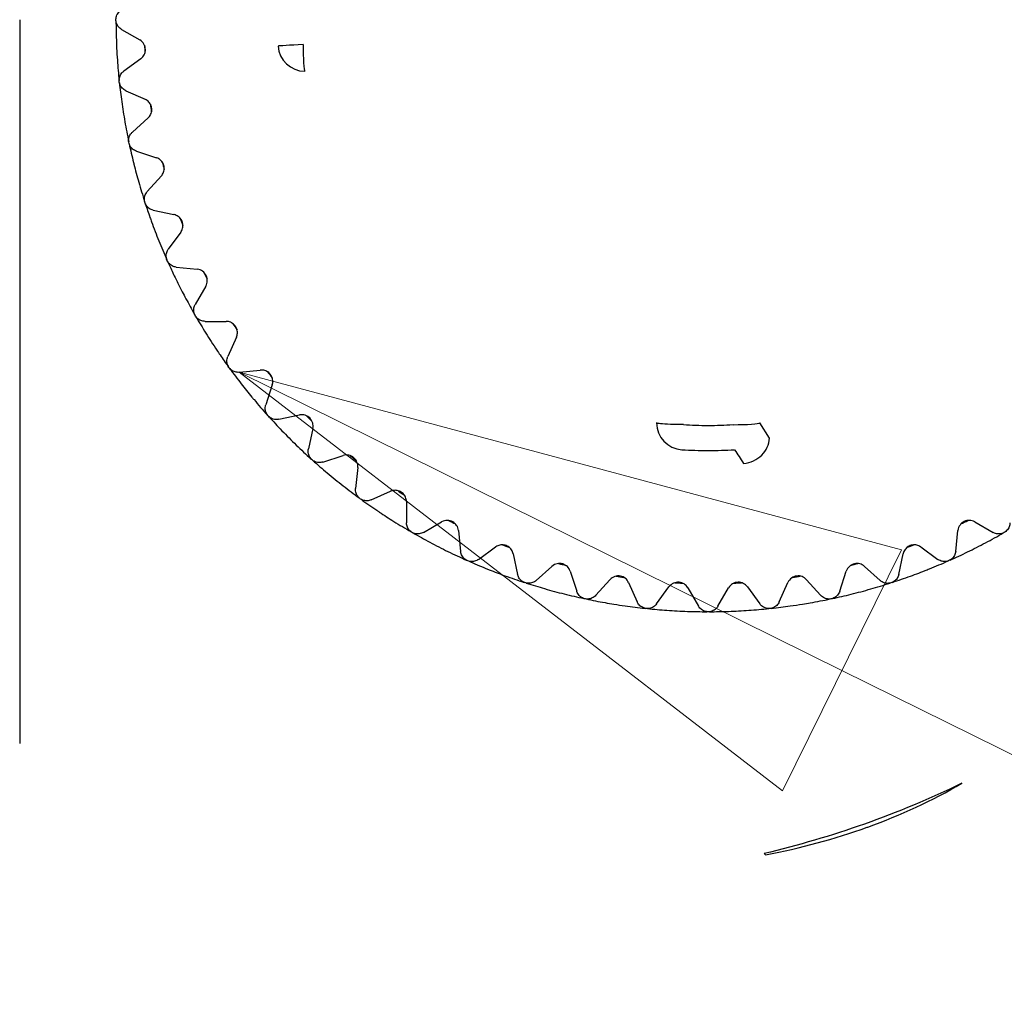
# Model space of a CAD drawing. Units: millimetres. Extents: x -1500 to 5945, y -1579 to 4455.
# Drawn here: x 712 to 730, y 359 to 377 of the extents above; entities that cross this region are included whole.
import ezdxf

# ---------------------------------------------------------------- set-up
doc = ezdxf.new("R2010")
doc.units = ezdxf.units.MM
doc.header["$LTSCALE"] = 5
doc.layers.add('Sichtbar (ISO)', color=7, linetype='Continuous', lineweight=25)
doc.layers.add('Symbol (ISO)', color=7, linetype='Continuous', lineweight=18)

# ---------------------------------------------------------------- blocks, each defined once
blk = doc.blocks.new('Positionsnummer2')
at = {"layer": 'Symbol (ISO)', "color": 20, "true_color": 0xe92f07}
for p, q in [((145.4717, 73.052), (143.2309, 74.1606)), ((145.6934, 73.5001), (143.2309, 74.1606)), ((143.2309, 74.1606), (145.25, 72.6038)), ((145.25, 72.6038), (145.6934, 73.5001)), ((145.4717, 73.052), (216.5636, 37.8796))]:
    blk.add_line(p, q, dxfattribs=at)
at = {"layer": 'Symbol (ISO)', "color": 20, "true_color": 0xe92f07, "flags": 128}
blk.add_lwpolyline([(145.6934, 73.5001), (143.2309, 74.1606), (145.25, 72.6038), (145.6934, 73.5001)], dxfattribs=at)
at = {"layer": 'Symbol (ISO)', "color": 20, "true_color": 0xe92f07}
blk.add_solid([(145.6934, 73.5001), (143.2309, 74.1606), (145.25, 72.6038), (145.6934, 73.5001)], dxfattribs=at)

msp = doc.modelspace()

# ---------------------------------------------------------------- linework, layer by layer
at = {"layer": 'Sichtbar (ISO)'}
for p, q in [((713.965, 377.179), (714.305, 376.983)), ((713.965, 377.179), (713.965, 377.179)), ((714.323, 376.631), (714.006, 376.401)), ((714.044, 376.04), (714.402, 375.88)), ((714.044, 376.04), (714.044, 376.04)), ((714.402, 375.88), (714.402, 375.88)), ((714.457, 375.533), (714.166, 375.271)), ((714.241, 374.915), (714.614, 374.794)), ((714.241, 374.915), (714.241, 374.915)), ((714.614, 374.794), (714.614, 374.794)), ((714.705, 374.454), (714.443, 374.163)), ((714.555, 373.817), (714.939, 373.736)), ((714.939, 373.736), (714.939, 373.736)), ((715.064, 373.407), (714.834, 373.09)), ((714.981, 372.759), (715.371, 372.718)), ((714.981, 372.759), (714.982, 372.758)), ((715.532, 372.405), (715.336, 372.065)), ((715.517, 371.75), (715.91, 371.75)), ((716.101, 371.454), (715.941, 371.097)), ((716.155, 370.803), (716.544, 370.844)), ((716.155, 370.803), (716.155, 370.803)), ((716.544, 370.844), (716.544, 370.844)), ((716.766, 370.571), (716.645, 370.198)), ((716.888, 369.928), (717.272, 370.009)), ((716.888, 369.928), (716.888, 369.928)), ((726.008, 369.576), (725.83, 369.86)), ((717.52, 369.76), (717.439, 369.377)), ((717.52, 369.76), (717.52, 369.76)), ((717.52, 369.76), (717.52, 369.76)), ((717.709, 369.134), (718.082, 369.255)), ((718.355, 369.033), (718.314, 368.644)), ((718.314, 368.644), (718.314, 368.644)), ((718.608, 368.43), (718.966, 368.59)), ((719.261, 368.398), (719.261, 368.006)), ((719.576, 367.825), (719.915, 368.021)), ((719.915, 368.021), (719.915, 368.021)), ((729.827, 368.021), (730.167, 367.825)), ((720.228, 367.861), (720.269, 367.471)), ((720.228, 367.861), (720.228, 367.861)), ((729.473, 367.471), (729.514, 367.861)), ((729.514, 367.861), (729.514, 367.861)), ((720.601, 367.323), (720.919, 367.554)), ((721.247, 367.428), (721.328, 367.044)), ((728.414, 367.044), (728.496, 367.428)), ((728.824, 367.554), (729.141, 367.323)), ((721.674, 366.932), (721.965, 367.194)), ((722.305, 367.103), (722.426, 366.73)), ((727.316, 366.73), (727.438, 367.103)), ((727.777, 367.194), (728.069, 366.932)), ((722.782, 366.655), (723.044, 366.946)), ((723.391, 366.891), (723.551, 366.533)), ((726.192, 366.533), (726.351, 366.891)), ((726.351, 366.891), (726.351, 366.891)), ((726.699, 366.946), (726.961, 366.655)), ((723.912, 366.495), (724.142, 366.812)), ((724.494, 366.794), (724.69, 366.454)), ((724.494, 366.794), (724.494, 366.794)), ((725.053, 366.454), (725.249, 366.794)), ((725.6, 366.812), (725.831, 366.495)), ((725.912, 361.851), (725.939, 361.828))]:
    msp.add_line(p, q, dxfattribs=at)
for start, end in [(194.6133, 195.3867), (200.6133, 201.3867), (206.6032, 207.364), (212.6133, 213.3867), (218.6133, 219.3867), (224.6215, 225.3887), (230.6258, 231.3901), (236.6133, 237.3867), (242.6134, 243.3918), (296.6119, 297.39), (248.6133, 249.3867), (290.6133, 291.3867), (254.6181, 255.3863), (284.6175, 285.3858), (260.6128, 261.3926), (266.6169, 267.3878), (272.6161, 273.3869), (278.6106, 279.3906)]:
    msp.add_arc((724.871, 377.36), 10.489, start, end, dxfattribs=at)
for centre, major_axis, ratio, start_param, end_param in [((712.123, 377.365), (-0.005, -76.053), 0.000683, 4.71245, 4.890397), ((717.371, 376.901), (-0.499, -0.031), 0.000029, 4.775, 6.19578), ((717.371, 376.901), (0.264, -0.425), 0.995098, 4.220129, 5.725016), ((717.371, 376.901), (0.002, -0.5), 0.062468, 4.715995, 6.230723), ((724.412, 369.86), (0.425, -0.264), 0.995115, 3.699307, 5.204757), ((724.871, 377.364), (-7.549, 0), 1, 1.509623, 1.570796), ((724.871, 377.364), (-7.535, -0.462), 1, 1.509624, 1.570796), ((725.331, 369.86), (0.5, 0.002), 0.062468, 4.716009, 6.230723), ((724.871, 377.364), (8.001, -0.49), 1, 4.712389, 4.773562), ((724.871, 377.364), (8.016, 0), 1, 4.712389, 4.773562), ((491.857, 3720.265), (248.916, -3362.781), 0.049025, 6.195402, 6.196305)]:
    msp.add_ellipse(centre, major_axis=major_axis, ratio=ratio, start_param=start_param, end_param=end_param, dxfattribs=at)
for points, knots in [([(713.965, 377.179), (713.965, 377.179), (713.965, 377.179), (713.965, 377.179), (713.944, 377.191), (713.922, 377.209), (713.888, 377.253), (713.875, 377.279), (713.861, 377.332), (713.858, 377.361), (713.866, 377.416), (713.876, 377.443), (713.902, 377.489), (713.921, 377.51), (713.95, 377.533), (713.957, 377.538), (713.965, 377.542)], [-0.00000423, -0.00000423, -0.00000423, -0.00000423, 0, 0, 0, 0.00851976, 0.00851976, 0.01703952, 0.01703952, 0.02510534, 0.02510534, 0.03317116, 0.03317116, 0.04180406, 0.04180406, 0.04468967, 0.04468967, 0.04468967, 0.04468967]), ([(713.861, 377.339), (713.862, 377.22), (713.864, 377.102), (713.868, 376.983), (713.869, 376.933), (713.872, 376.883), (713.874, 376.833), (713.878, 376.757), (713.882, 376.682), (713.887, 376.606), (713.896, 376.481), (713.907, 376.355), (713.919, 376.23)], [0.0190701, 0.0190701, 0.0190701, 0.0190701, 0.3333333, 0.3333333, 0.3333333, 0.4661936, 0.4661936, 0.4661936, 0.6666667, 0.6666667, 0.6666667, 0.9997316, 0.9997316, 0.9997316, 0.9997316]), ([(714.323, 376.632), (714.352, 376.653), (714.373, 376.678), (714.387, 376.708), (714.402, 376.737), (714.41, 376.771), (714.409, 376.806), (714.408, 376.84), (714.399, 376.875), (714.381, 376.906), (714.364, 376.937), (714.339, 376.963), (714.305, 376.983)], [0, 0, 0, 0, 0.25, 0.25, 0.25, 0.5, 0.5, 0.5, 0.75, 0.75, 0.75, 1, 1, 1, 1]), ([(714.044, 376.04), (714.021, 376.05), (713.997, 376.066), (713.958, 376.107), (713.942, 376.133), (713.923, 376.184), (713.919, 376.212), (713.921, 376.267), (713.927, 376.294), (713.949, 376.342), (713.965, 376.365), (713.992, 376.39), (713.999, 376.396), (714.006, 376.401)], [-0.13856144, -0.13856144, -0.13856144, -0.13856144, -0.12988523, -0.12988523, -0.12118078, -0.12118078, -0.11329975, -0.11329975, -0.10541871, -0.10541871, -0.09678581, -0.09678581, -0.09389802, -0.09389802, -0.09389802, -0.09389802]), ([(713.924, 376.189), (713.937, 376.07), (713.951, 375.953), (713.968, 375.835), (713.985, 375.71), (714.005, 375.586), (714.026, 375.462), (714.048, 375.338), (714.072, 375.215), (714.098, 375.092)], [0.0185592, 0.0185592, 0.0185592, 0.0185592, 0.3333333, 0.3333333, 0.3333333, 0.6666667, 0.6666667, 0.6666667, 0.9995277, 0.9995277, 0.9995277, 0.9995277]), ([(714.457, 375.533), (714.476, 375.55), (714.493, 375.572), (714.518, 375.623), (714.525, 375.652), (714.527, 375.707), (714.523, 375.735), (714.504, 375.787), (714.489, 375.81), (714.454, 375.849), (714.431, 375.866), (714.405, 375.879), (714.403, 375.88), (714.402, 375.88)], [0.00001613, 0.00001613, 0.00001613, 0.00001613, 0.00857193, 0.00857193, 0.01714386, 0.01714386, 0.02507869, 0.02507869, 0.03301352, 0.03301352, 0.04170013, 0.04170013, 0.04224992, 0.04224992, 0.04224992, 0.04224992]), ([(714.241, 374.915), (714.217, 374.923), (714.192, 374.936), (714.149, 374.973), (714.13, 374.997), (714.106, 375.046), (714.099, 375.073), (714.095, 375.128), (714.099, 375.156), (714.115, 375.205), (714.129, 375.23), (714.153, 375.258), (714.159, 375.265), (714.166, 375.271)], [-0.13855883, -0.13855883, -0.13855883, -0.13855883, -0.12988523, -0.12988523, -0.12118078, -0.12118078, -0.11329975, -0.11329975, -0.10541871, -0.10541871, -0.09678581, -0.09678581, -0.093891, -0.093891, -0.093891, -0.093891]), ([(714.106, 375.051), (714.131, 374.934), (714.158, 374.819), (714.187, 374.703), (714.189, 374.693), (714.192, 374.683), (714.194, 374.672), (714.223, 374.561), (714.252, 374.45), (714.284, 374.339), (714.319, 374.218), (714.355, 374.097), (714.394, 373.978)], [0.0186711, 0.0186711, 0.0186711, 0.0186711, 0.3333333, 0.3333333, 0.3333333, 0.3615659, 0.3615659, 0.3615659, 0.6666667, 0.6666667, 0.6666667, 1, 1, 1, 1]), ([(714.705, 374.454), (714.722, 374.473), (714.737, 374.497), (714.756, 374.55), (714.76, 374.58), (714.757, 374.634), (714.75, 374.662), (714.725, 374.712), (714.708, 374.734), (714.669, 374.769), (714.645, 374.783), (714.617, 374.793), (714.615, 374.794), (714.614, 374.794)], [0.0000031, 0.0000031, 0.0000031, 0.0000031, 0.00857193, 0.00857193, 0.01714386, 0.01714386, 0.02507869, 0.02507869, 0.03301353, 0.03301353, 0.04170013, 0.04170013, 0.04224282, 0.04224282, 0.04224282, 0.04224282]), ([(714.555, 373.817), (714.555, 373.817), (714.555, 373.817), (714.555, 373.817), (714.53, 373.823), (714.504, 373.833), (714.457, 373.865), (714.436, 373.887), (714.407, 373.933), (714.397, 373.96), (714.387, 374.014), (714.388, 374.042), (714.399, 374.093), (714.411, 374.119), (714.431, 374.149), (714.437, 374.156), (714.443, 374.163)], [-0.00002468, -0.00002468, -0.00002468, -0.00002468, 0, 0, 0, 0.00870445, 0.00870445, 0.01740891, 0.01740891, 0.02528994, 0.02528994, 0.03317098, 0.03317098, 0.04180388, 0.04180388, 0.04468124, 0.04468124, 0.04468124, 0.04468124]), ([(714.407, 373.938), (714.434, 373.853), (714.463, 373.768), (714.493, 373.683), (714.503, 373.656), (714.513, 373.628), (714.523, 373.601), (714.566, 373.483), (714.611, 373.365), (714.658, 373.249), (714.705, 373.132), (714.754, 373.016), (714.805, 372.901)], [0.0182033, 0.0182033, 0.0182033, 0.0182033, 0.256408, 0.256408, 0.256408, 0.3333333, 0.3333333, 0.3333333, 0.6666667, 0.6666667, 0.6666667, 1, 1, 1, 1]), ([(715.064, 373.407), (715.065, 373.407), (715.065, 373.407), (715.065, 373.407), (715.079, 373.428), (715.092, 373.453), (715.105, 373.509), (715.106, 373.538), (715.097, 373.592), (715.087, 373.619), (715.058, 373.666), (715.038, 373.686), (714.996, 373.717), (714.97, 373.728), (714.942, 373.735), (714.94, 373.736), (714.939, 373.736)], [0.1382347, 0.1382347, 0.1382347, 0.1382347, 0.13825113, 0.13825113, 0.13825113, 0.14682306, 0.14682306, 0.15539499, 0.15539499, 0.16332982, 0.16332982, 0.17126466, 0.17126466, 0.17995126, 0.17995126, 0.1804399, 0.1804399, 0.1804399, 0.1804399]), ([(714.981, 372.759), (714.957, 372.761), (714.93, 372.769), (714.881, 372.795), (714.858, 372.813), (714.824, 372.856), (714.81, 372.881), (714.795, 372.935), (714.793, 372.964), (714.798, 373.017), (714.807, 373.045), (714.825, 373.076), (714.829, 373.084), (714.834, 373.09)], [-0.13854287, -0.13854287, -0.13854287, -0.13854287, -0.13007201, -0.13007201, -0.12155225, -0.12155225, -0.11348643, -0.11348643, -0.10542061, -0.10542061, -0.09658524, -0.09658524, -0.09390072, -0.09390072, -0.09390072, -0.09390072]), ([(714.822, 372.863), (714.836, 372.831), (714.851, 372.798), (714.866, 372.765), (714.901, 372.69), (714.936, 372.615), (714.973, 372.54), (715.006, 372.471), (715.04, 372.403), (715.075, 372.334), (715.098, 372.291), (715.121, 372.247), (715.144, 372.204), (715.194, 372.109), (715.245, 372.016), (715.298, 371.923), (715.307, 371.906), (715.317, 371.89), (715.326, 371.873)], [0.0182417, 0.0182417, 0.0182417, 0.0182417, 0.1133844, 0.1133844, 0.1133844, 0.3333333, 0.3333333, 0.3333333, 0.536393, 0.536393, 0.536393, 0.6666667, 0.6666667, 0.6666667, 0.9496548, 0.9496548, 0.9496548, 1, 1, 1, 1]), ([(715.53, 372.407), (715.548, 372.438), (715.556, 372.47), (715.558, 372.503), (715.559, 372.536), (715.553, 372.57), (715.538, 372.601), (715.523, 372.633), (715.5, 372.661), (715.471, 372.681), (715.443, 372.702), (715.41, 372.716), (715.37, 372.72)], [0, 0, 0, 0, 0.25, 0.25, 0.25, 0.5, 0.5, 0.5, 0.75, 0.75, 0.75, 1, 1, 1, 1]), ([(715.517, 371.75), (715.517, 371.75), (715.517, 371.75), (715.517, 371.75), (715.492, 371.75), (715.464, 371.755), (715.411, 371.777), (715.386, 371.793), (715.348, 371.833), (715.333, 371.856), (715.312, 371.907), (715.307, 371.935), (715.307, 371.987), (715.313, 372.015), (715.327, 372.049), (715.331, 372.057), (715.336, 372.065)], [-0.00003624, -0.00003624, -0.00003624, -0.00003624, 0, 0, 0, 0.00870445, 0.00870445, 0.01740891, 0.01740891, 0.02528994, 0.02528994, 0.03317098, 0.03317098, 0.04180388, 0.04180388, 0.04474984, 0.04474984, 0.04474984, 0.04474984]), ([(715.347, 371.838), (715.406, 371.735), (715.468, 371.633), (715.531, 371.532), (715.597, 371.425), (715.666, 371.319), (715.736, 371.215), (715.756, 371.185), (715.776, 371.156), (715.796, 371.126), (715.847, 371.052), (715.899, 370.978), (715.952, 370.906)], [0.0181428, 0.0181428, 0.0181428, 0.0181428, 0.3333333, 0.3333333, 0.3333333, 0.6666667, 0.6666667, 0.6666667, 0.761416, 0.761416, 0.761416, 1, 1, 1, 1]), ([(716.101, 371.454), (716.101, 371.455), (716.101, 371.455), (716.101, 371.455), (716.111, 371.478), (716.118, 371.505), (716.12, 371.562), (716.114, 371.592), (716.094, 371.642), (716.079, 371.666), (716.04, 371.706), (716.017, 371.722), (715.969, 371.743), (715.941, 371.749), (715.913, 371.75), (715.911, 371.75), (715.91, 371.75)], [0.13819256, 0.13819256, 0.13819256, 0.13819256, 0.13825121, 0.13825121, 0.13825121, 0.14682314, 0.14682314, 0.15539507, 0.15539507, 0.1633299, 0.1633299, 0.17126473, 0.17126473, 0.17995134, 0.17995134, 0.18042172, 0.18042172, 0.18042172, 0.18042172]), ([(716.155, 370.803), (716.13, 370.8), (716.102, 370.802), (716.049, 370.817), (716.023, 370.831), (715.98, 370.865), (715.962, 370.887), (715.935, 370.937), (715.927, 370.964), (715.921, 371.017), (715.924, 371.045), (715.934, 371.08), (715.938, 371.088), (715.941, 371.097)], [-0.13857857, -0.13857857, -0.13857857, -0.13857857, -0.13007011, -0.13007011, -0.12155035, -0.12155035, -0.11348453, -0.11348453, -0.10541871, -0.10541871, -0.09678581, -0.09678581, -0.09393773, -0.09393773, -0.09393773, -0.09393773]), ([(715.976, 370.872), (716.046, 370.776), (716.118, 370.681), (716.191, 370.587), (716.256, 370.504), (716.322, 370.422), (716.389, 370.341), (716.402, 370.326), (716.415, 370.31), (716.428, 370.294), (716.509, 370.197), (716.591, 370.102), (716.675, 370.009)], [0.0181235, 0.0181235, 0.0181235, 0.0181235, 0.3333333, 0.3333333, 0.3333333, 0.6119016, 0.6119016, 0.6119016, 0.6666667, 0.6666667, 0.6666667, 1, 1, 1, 1]), ([(716.766, 370.571), (716.774, 370.595), (716.778, 370.623), (716.774, 370.679), (716.765, 370.708), (716.74, 370.756), (716.722, 370.779), (716.68, 370.814), (716.655, 370.827), (716.605, 370.843), (716.577, 370.847), (716.548, 370.844), (716.546, 370.844), (716.544, 370.844)], [0.00001732, 0.00001732, 0.00001732, 0.00001732, 0.00857193, 0.00857193, 0.01714386, 0.01714386, 0.02507869, 0.02507869, 0.03301353, 0.03301353, 0.04170013, 0.04170013, 0.04224189, 0.04224189, 0.04224189, 0.04224189]), ([(716.888, 369.928), (716.863, 369.922), (716.835, 369.921), (716.779, 369.932), (716.751, 369.943), (716.706, 369.973), (716.685, 369.993), (716.655, 370.039), (716.644, 370.065), (716.634, 370.116), (716.633, 370.145), (716.64, 370.18), (716.642, 370.189), (716.645, 370.198)], [-0.13858758, -0.13858758, -0.13858758, -0.13858758, -0.12988524, -0.12988524, -0.12118079, -0.12118079, -0.11329975, -0.11329975, -0.10541872, -0.10541872, -0.09678582, -0.09678582, -0.09389467, -0.09389467, -0.09389467, -0.09389467]), ([(716.703, 369.978), (716.783, 369.89), (716.864, 369.803), (716.947, 369.717), (716.99, 369.672), (717.035, 369.627), (717.079, 369.582), (717.123, 369.538), (717.168, 369.494), (717.213, 369.45), (717.303, 369.363), (717.395, 369.277), (717.488, 369.193)], [0.0182196, 0.0182196, 0.0182196, 0.0182196, 0.3333333, 0.3333333, 0.3333333, 0.5004598, 0.5004598, 0.5004598, 0.6666667, 0.6666667, 0.6666667, 0.9994808, 0.9994808, 0.9994808, 0.9994808]), ([(717.52, 369.76), (717.528, 369.795), (717.527, 369.828), (717.518, 369.859), (717.509, 369.891), (717.492, 369.922), (717.469, 369.947), (717.445, 369.972), (717.414, 369.992), (717.38, 370.003), (717.347, 370.014), (717.311, 370.017), (717.272, 370.009)], [0, 0, 0, 0, 0.25, 0.25, 0.25, 0.5, 0.5, 0.5, 0.75, 0.75, 0.75, 1, 1, 1, 1]), ([(724.41, 369.829), (724.326, 369.829), (724.242, 369.831), (724.168, 369.834), (724.095, 369.837), (724.032, 369.84), (723.987, 369.845), (723.943, 369.85), (723.917, 369.855), (723.912, 369.86)], [0.0000052, 0.0000052, 0.0000052, 0.0000052, 0.3333333, 0.3333333, 0.3333333, 0.6666667, 0.6666667, 0.6666667, 0.9996775, 0.9996775, 0.9996775, 0.9996775]), ([(725.529, 369.109), (725.593, 369.114), (725.656, 369.13), (725.714, 369.157), (725.771, 369.183), (725.823, 369.219), (725.866, 369.262), (725.953, 369.349), (726.003, 369.462), (726.008, 369.576)], [0, 0, 0, 0, 0.25, 0.25, 0.25, 0.5, 0.5, 0.5, 0.9999158, 0.9999158, 0.9999158, 0.9999158]), ([(717.709, 369.134), (717.709, 369.134), (717.709, 369.134), (717.709, 369.134), (717.685, 369.126), (717.656, 369.122), (717.6, 369.126), (717.571, 369.135), (717.523, 369.16), (717.5, 369.178), (717.465, 369.22), (717.452, 369.245), (717.436, 369.295), (717.433, 369.323), (717.435, 369.359), (717.437, 369.368), (717.439, 369.377)], [-0.00001715, -0.00001715, -0.00001715, -0.00001715, 0, 0, 0, 0.00870445, 0.00870445, 0.01740891, 0.01740891, 0.02528994, 0.02528994, 0.03317098, 0.03317098, 0.04180388, 0.04180388, 0.04466326, 0.04466326, 0.04466326, 0.04466326]), ([(718.356, 369.033), (718.359, 369.068), (718.355, 369.101), (718.342, 369.131), (718.33, 369.162), (718.311, 369.191), (718.284, 369.213), (718.258, 369.236), (718.226, 369.252), (718.191, 369.26), (718.156, 369.268), (718.12, 369.267), (718.082, 369.255)], [0, 0, 0, 0, 0.25, 0.25, 0.25, 0.5, 0.5, 0.5, 0.75, 0.75, 0.75, 1, 1, 1, 1]), ([(717.52, 369.164), (717.608, 369.085), (717.698, 369.007), (717.789, 368.931), (717.885, 368.85), (717.983, 368.77), (718.082, 368.693), (718.181, 368.615), (718.281, 368.539), (718.383, 368.465)], [0.0187939, 0.0187939, 0.0187939, 0.0187939, 0.3333333, 0.3333333, 0.3333333, 0.6666667, 0.6666667, 0.6666667, 0.9999288, 0.9999288, 0.9999288, 0.9999288]), ([(718.608, 368.43), (718.608, 368.43), (718.608, 368.43), (718.608, 368.43), (718.585, 368.42), (718.557, 368.413), (718.5, 368.411), (718.471, 368.417), (718.42, 368.437), (718.396, 368.452), (718.357, 368.491), (718.341, 368.514), (718.32, 368.562), (718.313, 368.59), (718.313, 368.626), (718.313, 368.635), (718.314, 368.644)], [-0.00000408, -0.00000408, -0.00000408, -0.00000408, 0, 0, 0, 0.00870445, 0.00870445, 0.01740891, 0.01740891, 0.02528994, 0.02528994, 0.03317098, 0.03317098, 0.04180388, 0.04180388, 0.04465598, 0.04465598, 0.04465598, 0.04465598]), ([(719.261, 368.398), (719.261, 368.423), (719.256, 368.451), (719.235, 368.504), (719.218, 368.529), (719.179, 368.567), (719.155, 368.583), (719.104, 368.603), (719.076, 368.608), (719.024, 368.608), (718.996, 368.602), (718.969, 368.591), (718.967, 368.59), (718.966, 368.59)], [-0.00000038, -0.00000038, -0.00000038, -0.00000038, 0.00857162, 0.00857162, 0.01714363, 0.01714363, 0.02507854, 0.02507854, 0.03301344, 0.03301344, 0.04170013, 0.04170013, 0.04221817, 0.04221817, 0.04221817, 0.04221817]), ([(718.417, 368.441), (718.513, 368.371), (718.61, 368.303), (718.709, 368.236), (718.725, 368.226), (718.741, 368.215), (718.757, 368.204), (718.846, 368.145), (718.935, 368.087), (719.025, 368.031), (719.132, 367.964), (719.239, 367.899), (719.347, 367.836)], [0.0182825, 0.0182825, 0.0182825, 0.0182825, 0.3333333, 0.3333333, 0.3333333, 0.3844946, 0.3844946, 0.3844946, 0.6666667, 0.6666667, 0.6666667, 0.9989011, 0.9989011, 0.9989011, 0.9989011]), ([(719.576, 367.825), (719.576, 367.825), (719.576, 367.825), (719.576, 367.825), (719.554, 367.812), (719.527, 367.802), (719.47, 367.795), (719.44, 367.797), (719.388, 367.812), (719.363, 367.824), (719.319, 367.858), (719.302, 367.88), (719.275, 367.926), (719.266, 367.953), (719.261, 367.989), (719.261, 367.998), (719.261, 368.006)], [-0.00000737, -0.00000737, -0.00000737, -0.00000737, 0, 0, 0, 0.00870445, 0.00870445, 0.01740891, 0.01740891, 0.02528994, 0.02528994, 0.03317097, 0.03317097, 0.04200635, 0.04200635, 0.04470399, 0.04470399, 0.04470399, 0.04470399]), ([(720.229, 367.861), (720.225, 367.896), (720.214, 367.927), (720.195, 367.955), (720.177, 367.982), (720.152, 368.006), (720.121, 368.023), (720.091, 368.039), (720.056, 368.048), (720.02, 368.049), (719.985, 368.049), (719.95, 368.041), (719.915, 368.021)], [0, 0, 0, 0, 0.25, 0.25, 0.25, 0.5, 0.5, 0.5, 0.75, 0.75, 0.75, 1, 1, 1, 1]), ([(729.827, 368.021), (729.796, 368.039), (729.765, 368.047), (729.732, 368.049), (729.699, 368.05), (729.664, 368.044), (729.633, 368.029), (729.602, 368.014), (729.574, 367.991), (729.553, 367.962), (729.532, 367.934), (729.518, 367.9), (729.514, 367.861)], [0, 0, 0, 0, 0.25, 0.25, 0.25, 0.5, 0.5, 0.5, 0.75, 0.75, 0.75, 1, 1, 1, 1]), ([(730.482, 368.006), (730.482, 368.006), (730.482, 368.006), (730.482, 368.006), (730.482, 367.981), (730.477, 367.954), (730.456, 367.902), (730.44, 367.878), (730.401, 367.839), (730.378, 367.823), (730.326, 367.801), (730.298, 367.796), (730.245, 367.796), (730.217, 367.802), (730.183, 367.816), (730.175, 367.82), (730.167, 367.825)], [-0.00000646, -0.00000646, -0.00000646, -0.00000646, 0, 0, 0, 0.00851976, 0.00851976, 0.01703952, 0.01703952, 0.02510534, 0.02510534, 0.03317116, 0.03317116, 0.04180406, 0.04180406, 0.04469309, 0.04469309, 0.04469309, 0.04469309]), ([(719.385, 367.815), (719.488, 367.756), (719.592, 367.698), (719.696, 367.642), (719.807, 367.583), (719.919, 367.526), (720.033, 367.471), (720.145, 367.415), (720.259, 367.362), (720.374, 367.311)], [0.019394, 0.019394, 0.019394, 0.019394, 0.3333333, 0.3333333, 0.3333333, 0.6666667, 0.6666667, 0.6666667, 0.9996335, 0.9996335, 0.9996335, 0.9996335]), ([(729.369, 367.311), (729.477, 367.359), (729.585, 367.41), (729.692, 367.462), (729.805, 367.517), (729.917, 367.574), (730.028, 367.633), (730.139, 367.691), (730.249, 367.752), (730.357, 367.815)], [0.0186124, 0.0186124, 0.0186124, 0.0186124, 0.3333333, 0.3333333, 0.3333333, 0.6666667, 0.6666667, 0.6666667, 0.9988527, 0.9988527, 0.9988527, 0.9988527]), ([(721.247, 367.428), (721.242, 367.452), (721.231, 367.478), (721.199, 367.525), (721.178, 367.546), (721.131, 367.575), (721.105, 367.586), (721.05, 367.595), (721.023, 367.594), (720.971, 367.583), (720.945, 367.572), (720.921, 367.556), (720.92, 367.555), (720.919, 367.554)], [0.0000008, 0.0000008, 0.0000008, 0.0000008, 0.00857257, 0.00857257, 0.01714433, 0.01714433, 0.02507902, 0.02507902, 0.0330137, 0.0330137, 0.04170014, 0.04170014, 0.04220663, 0.04220663, 0.04220663, 0.04220663]), ([(728.824, 367.554), (728.804, 367.568), (728.778, 367.581), (728.723, 367.594), (728.693, 367.595), (728.639, 367.586), (728.613, 367.576), (728.566, 367.547), (728.546, 367.527), (728.515, 367.485), (728.503, 367.459), (728.496, 367.431), (728.496, 367.429), (728.496, 367.428)], [0.00001294, 0.00001294, 0.00001294, 0.00001294, 0.00857193, 0.00857193, 0.01714386, 0.01714386, 0.02507869, 0.02507869, 0.03301352, 0.03301352, 0.04170013, 0.04170013, 0.042218, 0.042218, 0.042218, 0.042218]), ([(720.601, 367.323), (720.601, 367.323), (720.601, 367.323), (720.601, 367.323), (720.581, 367.308), (720.555, 367.296), (720.5, 367.282), (720.47, 367.281), (720.416, 367.291), (720.39, 367.301), (720.343, 367.33), (720.323, 367.349), (720.292, 367.392), (720.28, 367.418), (720.272, 367.453), (720.27, 367.462), (720.269, 367.471)], [-0.00001634, -0.00001634, -0.00001634, -0.00001634, 0, 0, 0, 0.00870445, 0.00870445, 0.01740891, 0.01740891, 0.02528994, 0.02528994, 0.03317097, 0.03317097, 0.04180387, 0.04180387, 0.04469159, 0.04469159, 0.04469159, 0.04469159]), ([(729.473, 367.471), (729.473, 367.471), (729.473, 367.471), (729.473, 367.471), (729.47, 367.446), (729.463, 367.418), (729.436, 367.368), (729.416, 367.345), (729.373, 367.312), (729.348, 367.299), (729.295, 367.284), (729.267, 367.282), (729.215, 367.287), (729.187, 367.296), (729.155, 367.314), (729.148, 367.318), (729.141, 367.323)], [-0.00000961, -0.00000961, -0.00000961, -0.00000961, 0, 0, 0, 0.00870445, 0.00870445, 0.01740891, 0.01740891, 0.02528994, 0.02528994, 0.03317097, 0.03317097, 0.04200635, 0.04200635, 0.04471328, 0.04471328, 0.04471328, 0.04471328]), ([(720.412, 367.294), (720.521, 367.246), (720.63, 367.199), (720.74, 367.155), (720.76, 367.147), (720.78, 367.138), (720.8, 367.131), (720.897, 367.092), (720.995, 367.055), (721.093, 367.019), (721.21, 366.976), (721.329, 366.935), (721.448, 366.896)], [0.0185428, 0.0185428, 0.0185428, 0.0185428, 0.3333333, 0.3333333, 0.3333333, 0.3904177, 0.3904177, 0.3904177, 0.6666667, 0.6666667, 0.6666667, 0.9986757, 0.9986757, 0.9986757, 0.9986757]), ([(722.305, 367.103), (722.294, 367.137), (722.276, 367.165), (722.253, 367.188), (722.229, 367.211), (722.199, 367.229), (722.166, 367.239), (722.133, 367.249), (722.097, 367.25), (722.062, 367.243), (722.027, 367.236), (721.995, 367.221), (721.965, 367.194)], [0, 0, 0, 0, 0.25, 0.25, 0.25, 0.5, 0.5, 0.5, 0.75, 0.75, 0.75, 1, 1, 1, 1]), ([(727.777, 367.194), (727.751, 367.218), (727.722, 367.233), (727.69, 367.241), (727.658, 367.249), (727.623, 367.25), (727.589, 367.242), (727.556, 367.234), (727.523, 367.217), (727.497, 367.194), (727.47, 367.171), (727.45, 367.141), (727.438, 367.103)], [0, 0, 0, 0, 0.25, 0.25, 0.25, 0.5, 0.5, 0.5, 0.75, 0.75, 0.75, 1, 1, 1, 1]), ([(728.295, 366.896), (728.407, 366.933), (728.519, 366.972), (728.63, 367.012), (728.735, 367.05), (728.838, 367.089), (728.941, 367.13), (728.955, 367.136), (728.969, 367.141), (728.983, 367.147), (729.1, 367.194), (729.215, 367.243), (729.33, 367.294)], [0.0195655, 0.0195655, 0.0195655, 0.0195655, 0.3333333, 0.3333333, 0.3333333, 0.6269232, 0.6269232, 0.6269232, 0.6666667, 0.6666667, 0.6666667, 0.9996996, 0.9996996, 0.9996996, 0.9996996]), ([(721.674, 366.932), (721.655, 366.915), (721.632, 366.9), (721.58, 366.881), (721.551, 366.877), (721.496, 366.88), (721.468, 366.887), (721.417, 366.911), (721.395, 366.928), (721.359, 366.968), (721.345, 366.992), (721.333, 367.027), (721.33, 367.035), (721.328, 367.044)], [-0.13859017, -0.13859017, -0.13859017, -0.13859017, -0.13007035, -0.13007035, -0.12155053, -0.12155053, -0.11348466, -0.11348466, -0.10541879, -0.10541879, -0.09678583, -0.09678583, -0.09390706, -0.09390706, -0.09390706, -0.09390706]), ([(723.391, 366.891), (723.377, 366.924), (723.357, 366.95), (723.331, 366.97), (723.305, 366.991), (723.273, 367.006), (723.239, 367.012), (723.205, 367.018), (723.169, 367.016), (723.135, 367.005), (723.101, 366.995), (723.071, 366.976), (723.044, 366.946)], [0, 0, 0, 0, 0.25, 0.25, 0.25, 0.5, 0.5, 0.5, 0.75, 0.75, 0.75, 1, 1, 1, 1]), ([(726.699, 366.946), (726.675, 366.973), (726.647, 366.991), (726.616, 367.003), (726.585, 367.014), (726.551, 367.019), (726.517, 367.014), (726.482, 367.01), (726.448, 366.996), (726.42, 366.976), (726.391, 366.955), (726.367, 366.928), (726.351, 366.891)], [0, 0, 0, 0, 0.25, 0.25, 0.25, 0.5, 0.5, 0.5, 0.75, 0.75, 0.75, 1, 1, 1, 1]), ([(728.414, 367.044), (728.409, 367.019), (728.398, 366.993), (728.366, 366.946), (728.345, 366.925), (728.298, 366.896), (728.272, 366.886), (728.218, 366.876), (728.19, 366.877), (728.139, 366.888), (728.112, 366.9), (728.082, 366.92), (728.075, 366.926), (728.069, 366.932)], [-0.00000008, -0.00000008, -0.00000008, -0.00000008, 0.00870438, 0.00870438, 0.01740885, 0.01740885, 0.0252899, 0.0252899, 0.03317095, 0.03317095, 0.04180387, 0.04180387, 0.04468312, 0.04468312, 0.04468312, 0.04468312]), ([(721.49, 366.882), (721.603, 366.846), (721.716, 366.812), (721.83, 366.779), (721.951, 366.744), (722.072, 366.711), (722.194, 366.681), (722.316, 366.65), (722.438, 366.622), (722.561, 366.596)], [0.0196481, 0.0196481, 0.0196481, 0.0196481, 0.3333333, 0.3333333, 0.3333333, 0.6666667, 0.6666667, 0.6666667, 0.9991549, 0.9991549, 0.9991549, 0.9991549]), ([(724.494, 366.794), (724.476, 366.825), (724.453, 366.848), (724.425, 366.866), (724.397, 366.883), (724.364, 366.895), (724.33, 366.898), (724.295, 366.901), (724.259, 366.895), (724.227, 366.88), (724.195, 366.866), (724.166, 366.844), (724.142, 366.812)], [0, 0, 0, 0, 0.25, 0.25, 0.25, 0.5, 0.5, 0.5, 0.75, 0.75, 0.75, 1, 1, 1, 1]), ([(725.6, 366.812), (725.579, 366.841), (725.554, 366.862), (725.524, 366.877), (725.494, 366.891), (725.461, 366.899), (725.426, 366.899), (725.392, 366.898), (725.356, 366.888), (725.326, 366.87), (725.295, 366.853), (725.269, 366.828), (725.249, 366.794)], [0, 0, 0, 0, 0.25, 0.25, 0.25, 0.5, 0.5, 0.5, 0.75, 0.75, 0.75, 1, 1, 1, 1]), ([(727.182, 366.596), (727.297, 366.62), (727.413, 366.647), (727.528, 366.676), (727.65, 366.706), (727.772, 366.739), (727.893, 366.773), (728.013, 366.808), (728.133, 366.844), (728.252, 366.882)], [0.0190899, 0.0190899, 0.0190899, 0.0190899, 0.3333333, 0.3333333, 0.3333333, 0.6666667, 0.6666667, 0.6666667, 0.9985986, 0.9985986, 0.9985986, 0.9985986]), ([(722.782, 366.655), (722.781, 366.655), (722.781, 366.655), (722.781, 366.655), (722.764, 366.636), (722.742, 366.618), (722.691, 366.594), (722.662, 366.586), (722.607, 366.585), (722.579, 366.589), (722.527, 366.608), (722.504, 366.622), (722.465, 366.658), (722.448, 366.68), (722.432, 366.713), (722.429, 366.722), (722.426, 366.73)], [-0.00001364, -0.00001364, -0.00001364, -0.00001364, 0, 0, 0, 0.00870445, 0.00870445, 0.01740891, 0.01740891, 0.02528994, 0.02528994, 0.03317098, 0.03317098, 0.04180388, 0.04180388, 0.04469206, 0.04469206, 0.04469206, 0.04469206]), ([(727.316, 366.73), (727.316, 366.73), (727.316, 366.73), (727.316, 366.73), (727.309, 366.706), (727.295, 366.681), (727.258, 366.638), (727.235, 366.619), (727.186, 366.595), (727.158, 366.588), (727.104, 366.584), (727.076, 366.588), (727.026, 366.604), (727, 366.619), (726.973, 366.643), (726.967, 366.649), (726.961, 366.655)], [-0.00001011, -0.00001011, -0.00001011, -0.00001011, 0, 0, 0, 0.00870445, 0.00870445, 0.01740891, 0.01740891, 0.02528994, 0.02528994, 0.03317097, 0.03317097, 0.04200635, 0.04200635, 0.04471712, 0.04471712, 0.04471712, 0.04471712]), ([(722.603, 366.587), (722.719, 366.562), (722.836, 366.539), (722.953, 366.519), (723.008, 366.509), (723.063, 366.5), (723.118, 366.491), (723.187, 366.48), (723.256, 366.469), (723.325, 366.459), (723.45, 366.442), (723.574, 366.426), (723.699, 366.413)], [0.0189929, 0.0189929, 0.0189929, 0.0189929, 0.3333333, 0.3333333, 0.3333333, 0.4816707, 0.4816707, 0.4816707, 0.6666667, 0.6666667, 0.6666667, 0.9989089, 0.9989089, 0.9989089, 0.9989089]), ([(723.912, 366.495), (723.912, 366.495), (723.912, 366.495), (723.912, 366.495), (723.897, 366.475), (723.878, 366.455), (723.83, 366.426), (723.803, 366.415), (723.749, 366.407), (723.72, 366.408), (723.665, 366.421), (723.64, 366.434), (723.597, 366.465), (723.577, 366.486), (723.558, 366.517), (723.554, 366.525), (723.551, 366.533)], [-0.00001459, -0.00001459, -0.00001459, -0.00001459, 0, 0, 0, 0.00851976, 0.00851976, 0.01703952, 0.01703952, 0.02510534, 0.02510534, 0.03317116, 0.03317116, 0.04180406, 0.04180406, 0.04469561, 0.04469561, 0.04469561, 0.04469561]), ([(726.192, 366.533), (726.192, 366.533), (726.192, 366.533), (726.192, 366.533), (726.182, 366.51), (726.166, 366.486), (726.125, 366.447), (726.099, 366.431), (726.048, 366.412), (726.02, 366.408), (725.965, 366.41), (725.938, 366.416), (725.89, 366.438), (725.867, 366.454), (725.842, 366.481), (725.836, 366.488), (725.831, 366.495)], [-0.00000916, -0.00000916, -0.00000916, -0.00000916, 0, 0, 0, 0.00870445, 0.00870445, 0.01740891, 0.01740891, 0.02528994, 0.02528994, 0.03317098, 0.03317098, 0.04180388, 0.04180388, 0.04469627, 0.04469627, 0.04469627, 0.04469627]), ([(726.044, 366.413), (726.162, 366.426), (726.279, 366.44), (726.397, 366.457), (726.473, 366.467), (726.548, 366.479), (726.624, 366.491), (726.672, 366.499), (726.721, 366.507), (726.77, 366.515), (726.893, 366.537), (727.017, 366.561), (727.139, 366.587)], [0.0193329, 0.0193329, 0.0193329, 0.0193329, 0.3333333, 0.3333333, 0.3333333, 0.5361004, 0.5361004, 0.5361004, 0.6666667, 0.6666667, 0.6666667, 0.99925, 0.99925, 0.99925, 0.99925]), ([(723.742, 366.408), (723.862, 366.396), (723.983, 366.386), (724.103, 366.377), (724.231, 366.368), (724.359, 366.362), (724.487, 366.357), (724.608, 366.353), (724.728, 366.351), (724.849, 366.35)], [0.0190884, 0.0190884, 0.0190884, 0.0190884, 0.3333333, 0.3333333, 0.3333333, 0.6666667, 0.6666667, 0.6666667, 0.9807891, 0.9807891, 0.9807891, 0.9807891]), ([(724.871, 366.349), (724.861, 366.349), (724.851, 366.35), (724.814, 366.355), (724.788, 366.365), (724.743, 366.391), (724.721, 366.41), (724.699, 366.439), (724.694, 366.446), (724.69, 366.454)], [-0.11616022, -0.11616022, -0.11616022, -0.11616022, -0.11329974, -0.11329974, -0.10541871, -0.10541871, -0.09678581, -0.09678581, -0.09390771, -0.09390771, -0.09390771, -0.09390771]), ([(725.053, 366.454), (725.04, 366.432), (725.022, 366.41), (724.977, 366.376), (724.95, 366.363), (724.906, 366.352), (724.889, 366.349), (724.871, 366.349)], [-0.13858873, -0.13858873, -0.13858873, -0.13858873, -0.12988464, -0.12988464, -0.12118056, -0.12118056, -0.11616022, -0.11616022, -0.11616022, -0.11616022]), ([(724.893, 366.35), (725.012, 366.351), (725.13, 366.353), (725.249, 366.357), (725.374, 366.361), (725.5, 366.368), (725.626, 366.376), (725.751, 366.385), (725.876, 366.396), (726, 366.408)], [0.0195602, 0.0195602, 0.0195602, 0.0195602, 0.3333333, 0.3333333, 0.3333333, 0.6666667, 0.6666667, 0.6666667, 0.9988096, 0.9988096, 0.9988096, 0.9988096]), ([(725.939, 361.828), (726.588, 361.953), (727.22, 362.123), (727.828, 362.342), (727.832, 362.344), (727.836, 362.345), (727.839, 362.346), (728.45, 362.568), (729.036, 362.839), (729.588, 363.159)], [0, 0, 0, 0, 0.496879, 0.496879, 0.496879, 0.5, 0.5, 0.5, 1, 1, 1, 1])]:
    msp.add_open_spline(points, degree=3, knots=knots, dxfattribs=at)
for points in [[(714.392, 376.884), (714.394, 376.836), (714.397, 376.787), (714.4, 376.738)], [(714.5, 375.79), (714.507, 375.743), (714.515, 375.696), (714.523, 375.649)], [(729.588, 363.159), (728.406, 362.583), (727.165, 362.153), (725.912, 361.851)]]:
    msp.add_open_spline(points, degree=3, dxfattribs=at)

# ---------------------------------------------------------------- block references
at = {"layer": 'Symbol (ISO)', "xscale": 5, "yscale": 5, "zscale": 5}
msp.add_blockref('Positionsnummer2', (0, 0), dxfattribs=at)

doc.saveas('drawing.dxf')
